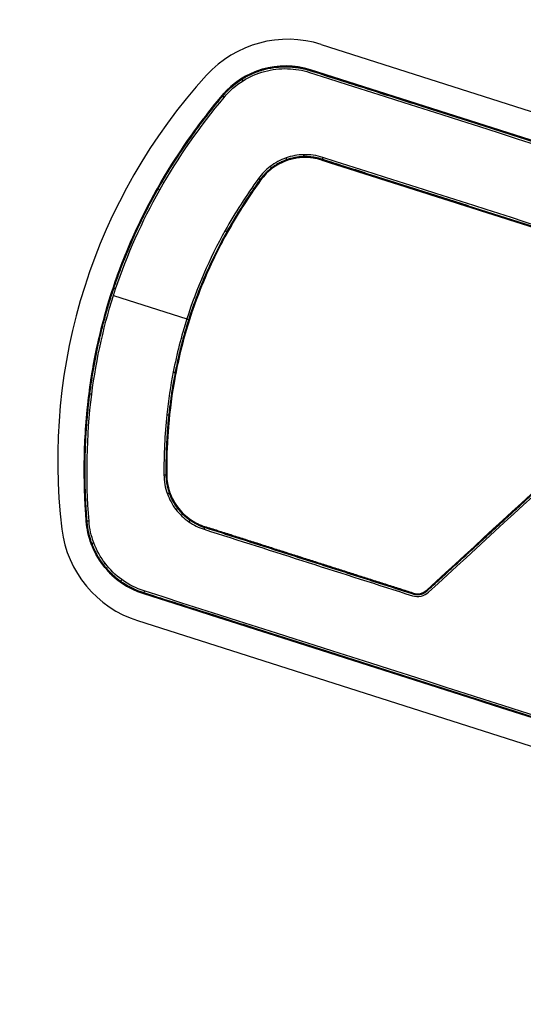
# Model space of a CAD drawing. Extents: x 65 to 2176, y 114 to 1737.
# Drawn here: x 974 to 993, y 1665 to 1701 of the extents above; entities that cross this region are included whole.
import ezdxf

# ---------------------------------------------------------------- set-up
doc = ezdxf.new("R2010")
doc.units = 0
doc.layers.add('RESULTAT', color=7, linetype='CONTINUOUS')

msp = doc.modelspace()

# ---------------------------------------------------------------- linework, layer by layer
at = {"layer": 'RESULTAT', "ltscale": 0.1}
for p, q in [((985.441, 1700.254, 2.514), (1029.213, 1686.298, 2.514)), ((978.758, 1679.294, 2.514), (1022.531, 1665.338, 2.514))]:
    msp.add_line(p, q, dxfattribs=at)
at = {"layer": 'RESULTAT'}
for p, q in [((1029.002, 1685.311, -5), (985.047, 1699.332, -5)), ((985.047, 1699.332, -2.5), (1029.002, 1685.311, -2.5)), ((985.047, 1699.332), (1029.002, 1685.311)), ((1029.002, 1685.311, 2.5), (985.047, 1699.332, 2.5)), ((981.831, 1698.395), (981.831, 1698.395, -5)), ((981.831, 1698.395), (981.831, 1698.395, 4.9)), ((985.464, 1696.05), (985.464, 1696.05, 4.9)), ((983.235, 1695.316), (983.235, 1695.316, 4.9)), ((982.505, 1694.232), (982.505, 1694.232, 4.9)), ((981.624, 1692.659), (981.624, 1692.659, 4.9)), ((977.881, 1691.122, 5), (980.549, 1690.271, 5)), ((980.644, 1690.241), (980.644, 1690.241, 4.9)), ((980.043, 1687.701), (980.043, 1687.701, 4.9)), ((979.85, 1685.908), (979.85, 1685.908, 4.9)), ((979.817, 1684.602), (979.817, 1684.602, 4.9)), ((976.89, 1682.905), (976.89, 1682.905, -5)), ((976.89, 1682.905), (976.89, 1682.905, 4.9)), ((981.21, 1682.713), (981.21, 1682.713, 4.9)), ((978.969, 1680.278), (978.969, 1680.278, -5)), ((978.969, 1680.278, -5), (1022.924, 1666.257, -5)), ((1022.924, 1666.257, -2.5), (978.969, 1680.278, -2.5)), ((978.969, 1680.278), (978.969, 1680.278, 4.9)), ((1022.924, 1666.257), (978.969, 1680.278)), ((978.969, 1680.278, 2.5), (1022.924, 1666.257, 2.5))]:
    msp.add_line(p, q, dxfattribs=at)
at = {"layer": 'RESULTAT', "ltscale": 0.1}
for centre, radius, start, end in [((844.742, 1191.589), 544.971, 68.05626, 111.94374), ((984.226, 1696.443, 2.514), 4, 72.3161, 137.683), ((996.644, 1685.137, 2.514), 20.794, 137.6827, 186.9495), ((979.973, 1683.105, 2.514), 4, 186.9492, 252.3161)]:
    msp.add_arc(centre, radius, start, end, dxfattribs=at)
at = {"layer": 'RESULTAT'}
for centre, radius, start, end in [((984.135, 1696.474, -5), 3, 72.3077, 140.1867), ((984.135, 1696.474, -2.5), 3, 72.3077, 140.1867), ((984.135, 1696.474), 3, 72.3077, 140.1867), ((984.135, 1696.474, 2.5), 3, 72.3077, 140.1867), ((984.856, 1694.145), 2, 72.3077, 144.1553), ((984.856, 1694.145, 2.5), 2, 72.3077, 144.1553), ((981.817, 1684.618), 2, 180.4601, 252.3077), ((981.817, 1684.618, 2.5), 2, 180.4601, 252.3077), ((979.881, 1683.137, -5), 3, 184.4287, 252.3077), ((979.881, 1683.137, -2.5), 3, 184.4287, 252.3077), ((979.881, 1683.137), 3, 184.4287, 252.3077), ((979.881, 1683.137, 2.5), 3, 184.4287, 252.3077)]:
    msp.add_arc(centre, radius, start, end, dxfattribs=at)
for points, knots in [([(1031.081, 1682.685, 4.9), (1031.06, 1682.964, 4.9), (1030.935, 1683.529, 4.9), (1030.511, 1684.297, 4.9), (1029.857, 1684.936, 4.9), (1029.305, 1685.215, 4.9), (1029.002, 1685.311, 4.9), (1014.35, 1689.985, 4.9), (999.699, 1694.659, 4.9), (985.047, 1699.332, 4.9), (984.78, 1699.418, 4.9), (984.209, 1699.515, 4.9), (983.339, 1699.412, 4.9), (982.501, 1699.046, 4.9), (982.034, 1698.639, 4.9), (981.831, 1698.395, 4.9), (980.951, 1697.339, 4.9), (979.393, 1695.123, 4.9), (977.74, 1691.439, 4.9), (976.814, 1687.33, 4.9), (976.77, 1684.447, 4.9), (976.89, 1682.905, 4.9), (976.911, 1682.625, 4.9), (977.036, 1682.06, 4.9), (977.459, 1681.293, 4.9), (978.114, 1680.654, 4.9), (978.666, 1680.375, 4.9), (978.969, 1680.278, 4.9), (993.621, 1675.605, 4.9), (1008.272, 1670.931, 4.9), (1022.924, 1666.257, 4.9), (1023.191, 1666.172, 4.9), (1023.762, 1666.075, 4.9), (1024.632, 1666.178, 4.9), (1025.47, 1666.544, 4.9), (1025.937, 1666.95, 4.9), (1026.14, 1667.194, 4.9), (1027.02, 1668.25, 4.9), (1028.578, 1670.466, 4.9), (1030.231, 1674.151, 4.9), (1031.156, 1678.26, 4.9), (1031.201, 1681.143, 4.9), (1031.081, 1682.685, 4.9)], [0, 0, 0, 0, 0.812663, 1.662502, 2.514707, 3.435601, 3.435601, 3.435601, 49.572663, 49.572663, 49.572663, 50.385326, 51.235165, 52.08737, 53.008264, 53.008264, 53.008264, 57.116168, 61.06514, 65.004253, 69.627559, 69.627559, 69.627559, 70.440222, 71.290061, 72.142266, 73.06316, 73.06316, 73.06316, 119.200222, 119.200222, 119.200222, 120.012885, 120.862723, 121.714929, 122.635823, 122.635823, 122.635823, 126.743727, 130.692699, 134.631812, 139.255118, 139.255118, 139.255118, 139.255118]), ([(1030.982, 1682.677, 5), (1030.961, 1682.947, 5), (1030.84, 1683.494, 5), (1030.431, 1684.235, 5), (1029.798, 1684.853, 5), (1029.264, 1685.123, 5), (1028.972, 1685.216, 5), (1014.32, 1689.89, 5), (999.668, 1694.563, 5), (985.017, 1699.237, 5), (984.759, 1699.32, 5), (984.207, 1699.413, 5), (983.365, 1699.314, 5), (982.555, 1698.96, 5), (982.104, 1698.567, 5), (981.908, 1698.331, 5), (981.031, 1697.28, 5), (979.48, 1695.073, 5), (977.835, 1691.407, 5), (976.915, 1687.318, 5), (976.87, 1684.449, 5), (976.989, 1682.913, 5), (977.01, 1682.643, 5), (977.131, 1682.096, 5), (977.54, 1681.354, 5), (978.173, 1680.737, 5), (978.707, 1680.467, 5), (978.999, 1680.374, 5), (993.651, 1675.7, 5), (1008.303, 1671.026, 5), (1022.954, 1666.352, 5), (1023.212, 1666.27, 5), (1023.764, 1666.176, 5), (1024.605, 1666.276, 5), (1025.415, 1666.629, 5), (1025.867, 1667.023, 5), (1026.063, 1667.258, 5), (1026.94, 1668.31, 5), (1028.491, 1670.516, 5), (1030.136, 1674.182, 5), (1031.056, 1678.271, 5), (1031.101, 1681.141, 5), (1030.982, 1682.677, 5)], [0, 0, 0, 0, 0.812663, 1.662502, 2.514707, 3.435601, 3.435601, 3.435601, 49.572663, 49.572663, 49.572663, 50.385326, 51.235165, 52.08737, 53.008264, 53.008264, 53.008264, 57.116168, 61.06514, 65.004253, 69.627559, 69.627559, 69.627559, 70.440222, 71.290061, 72.142266, 73.06316, 73.06316, 73.06316, 119.200222, 119.200222, 119.200222, 120.012885, 120.862723, 121.714929, 122.635823, 122.635823, 122.635823, 126.743727, 130.692699, 134.631812, 139.255118, 139.255118, 139.255118, 139.255118]), ([(988.758, 1680.2, 5), (986.232, 1681.006, 5), (983.705, 1681.812, 5), (981.179, 1682.617, 5), (980.982, 1682.68, 5), (980.597, 1682.87, 5), (980.125, 1683.318, 5), (979.8, 1683.914, 5), (979.719, 1684.366, 5), (979.717, 1684.601, 5), (979.712, 1685.332, 5), (979.769, 1686.587, 5), (980.053, 1688.486, 5), (980.637, 1690.773, 5), (981.677, 1693.151, 5), (982.715, 1694.767, 5), (983.154, 1695.375, 5), (983.275, 1695.543, 5), (983.575, 1695.85, 5), (984.148, 1696.158, 5), (984.816, 1696.282, 5), (985.271, 1696.217, 5), (985.495, 1696.146, 5), (990.38, 1694.587, 5), (995.265, 1693.029, 5), (1000.151, 1691.471, 5), (1000.247, 1691.44, 5), (1000.43, 1691.325, 5), (1000.58, 1691.041, 5), (1000.568, 1690.714, 5), (1000.454, 1690.53, 5), (1000.374, 1690.457, 5), (996.698, 1687.081, 5), (993.022, 1683.705, 5), (989.346, 1680.33, 5), (989.271, 1680.261, 5), (989.079, 1680.159, 5), (988.861, 1680.167, 5), (988.758, 1680.2, 5)], [0, 0, 0, 0, 7.954929, 7.954929, 7.954929, 8.575982, 9.229037, 9.884141, 10.588226, 10.588226, 10.588226, 12.780561, 14.352182, 16.342893, 19.848536, 22.097559, 22.097559, 22.097559, 22.718612, 23.371667, 24.026772, 24.730856, 24.730856, 24.730856, 40.114356, 40.114356, 40.114356, 40.417819, 40.74133, 41.044792, 41.368303, 41.368303, 41.368303, 56.341068, 56.341068, 56.341068, 56.646467, 56.972048, 56.972048, 56.972048, 56.972048]), ([(988.788, 1680.295, 4.9), (986.262, 1681.101, 4.9), (983.736, 1681.907, 4.9), (981.21, 1682.713, 4.9), (981.022, 1682.773, 4.9), (980.655, 1682.953, 4.9), (980.205, 1683.38, 4.9), (979.896, 1683.948, 4.9), (979.819, 1684.378, 4.9), (979.817, 1684.602, 4.9), (979.812, 1685.329, 4.9), (979.868, 1686.578, 4.9), (980.151, 1688.466, 4.9), (980.731, 1690.74, 4.9), (981.765, 1693.103, 4.9), (982.799, 1694.711, 4.9), (983.235, 1695.316, 4.9), (983.351, 1695.476, 4.9), (983.636, 1695.769, 4.9), (984.182, 1696.063, 4.9), (984.818, 1696.18, 4.9), (985.251, 1696.118, 4.9), (985.464, 1696.05, 4.9), (990.35, 1694.492, 4.9), (995.235, 1692.934, 4.9), (1000.12, 1691.375, 4.9), (1000.2, 1691.35, 4.9), (1000.353, 1691.254, 4.9), (1000.478, 1691.017, 4.9), (1000.468, 1690.745, 4.9), (1000.373, 1690.591, 4.9), (1000.306, 1690.531, 4.9), (996.63, 1687.155, 4.9), (992.954, 1683.779, 4.9), (989.278, 1680.403, 4.9), (989.216, 1680.346, 4.9), (989.056, 1680.261, 4.9), (988.874, 1680.267, 4.9), (988.788, 1680.295, 4.9)], [0, 0, 0, 0, 7.954929, 7.954929, 7.954929, 8.575982, 9.229037, 9.884141, 10.588226, 10.588226, 10.588226, 12.780561, 14.352182, 16.342893, 19.848536, 22.097559, 22.097559, 22.097559, 22.718612, 23.371667, 24.026772, 24.730856, 24.730856, 24.730856, 40.114356, 40.114356, 40.114356, 40.417819, 40.74133, 41.044792, 41.368303, 41.368303, 41.368303, 56.341068, 56.341068, 56.341068, 56.646467, 56.972048, 56.972048, 56.972048, 56.972048]), ([(983.235, 1695.316), (982.98, 1694.963), (982.4, 1694.103), (981.465, 1692.437), (980.58, 1690.261), (980.041, 1687.974), (979.839, 1686.075), (979.814, 1685.038), (979.817, 1684.602)], [1.467022, 1.467022, 1.467022, 1.467022, 2.774235, 4.578375, 7.190079, 9.801784, 11.605923, 12.913136, 12.913136, 12.913136, 12.913136]), ([(979.817, 1684.602, 2.5), (979.814, 1685.038, 2.5), (979.839, 1686.075, 2.5), (980.041, 1687.974, 2.5), (980.58, 1690.261, 2.5), (981.465, 1692.437, 2.5), (982.4, 1694.103, 2.5), (982.98, 1694.963, 2.5), (983.235, 1695.316, 2.5)], [-12.913136, -12.913136, -12.913136, -12.913136, -11.605923, -9.801784, -7.190079, -4.578375, -2.774235, -1.467022, -1.467022, -1.467022, -1.467022])]:
    msp.add_open_spline(points, degree=3, knots=knots, dxfattribs=at)
for points, weights, knots in [([(1031.052, 1682.682, 4.971), (1031.031, 1682.959, 4.971), (1030.907, 1683.519, 4.971), (1030.488, 1684.279, 4.971), (1029.84, 1684.911, 4.971), (1029.293, 1685.188, 4.971), (1028.993, 1685.283, 4.971), (1014.341, 1689.957, 4.971), (999.69, 1694.631, 4.971), (985.038, 1699.305, 4.971), (984.774, 1699.389, 4.971), (984.209, 1699.485, 4.971), (983.347, 1699.383, 4.971), (982.517, 1699.021, 4.971), (982.055, 1698.618, 4.971), (981.853, 1698.376, 4.971), (980.974, 1697.322, 4.971), (979.418, 1695.109, 4.971), (977.768, 1691.43, 4.971), (976.844, 1687.326, 4.971), (976.799, 1684.447, 4.971), (976.919, 1682.907, 4.971), (976.94, 1682.63, 4.971), (977.064, 1682.071, 4.971), (977.483, 1681.311, 4.971), (978.131, 1680.678, 4.971), (978.678, 1680.402, 4.971), (978.978, 1680.306, 4.971), (993.629, 1675.633, 4.971), (1008.281, 1670.959, 4.971), (1022.933, 1666.285, 4.971), (1023.197, 1666.201, 4.971), (1023.762, 1666.104, 4.971), (1024.624, 1666.207, 4.971), (1025.454, 1666.569, 4.971), (1025.916, 1666.971, 4.971), (1026.117, 1667.213, 4.971), (1026.997, 1668.268, 4.971), (1028.552, 1670.481, 4.971), (1030.203, 1674.16, 4.971), (1031.127, 1678.263, 4.971), (1031.172, 1681.142, 4.971), (1031.052, 1682.682, 4.971)], [0.853553390593, 0.853553390604, 0.853553390621, 0.85355339048, 0.853553390803, 0.853553390428, 0.853553390593, 0.853553390593, 0.853553390593, 0.853553390593, 0.85355339061, 0.853553390593, 0.853553390543, 0.853553390701, 0.853553390502, 0.853553390593, 0.853553390324, 0.853553391012, 0.853553390175, 0.853553391155, 0.853553390173, 0.853553390593, 0.853553390551, 0.853553390636, 0.853553390607, 0.853553390514, 0.853553390666, 0.853553390593, 0.853553390593, 0.853553390593, 0.853553390593, 0.853553390551, 0.853553390636, 0.853553390607, 0.853553390514, 0.853553390666, 0.853553390593, 0.853553390327, 0.853553391008, 0.853553390176, 0.853553391158, 0.85355339017, 0.853553390593], [0, 0, 0, 0, 0.812663, 1.662502, 2.514707, 3.435601, 3.435601, 3.435601, 49.572663, 49.572663, 49.572663, 50.385326, 51.235165, 52.08737, 53.008264, 53.008264, 53.008264, 57.116168, 61.06514, 65.004253, 69.627559, 69.627559, 69.627559, 70.440222, 71.290061, 72.142266, 73.06316, 73.06316, 73.06316, 119.200222, 119.200222, 119.200222, 120.012885, 120.862723, 121.714929, 122.635823, 122.635823, 122.635823, 126.743727, 130.692699, 134.631812, 139.255118, 139.255118, 139.255118, 139.255118]), ([(988.779, 1680.267, 4.971), (986.253, 1681.073, 4.971), (983.727, 1681.879, 4.971), (981.201, 1682.685, 4.971), (981.01, 1682.745, 4.971), (980.638, 1682.928, 4.971), (980.182, 1683.362, 4.971), (979.868, 1683.938, 4.971), (979.79, 1684.375, 4.971), (979.788, 1684.602, 4.971), (979.782, 1685.33, 4.971), (979.839, 1686.581, 4.971), (980.122, 1688.472, 4.971), (980.704, 1690.75, 4.971), (981.739, 1693.117, 4.971), (982.774, 1694.728, 4.971), (983.211, 1695.333, 4.971), (983.329, 1695.496, 4.971), (983.618, 1695.792, 4.971), (984.172, 1696.091, 4.971), (984.817, 1696.21, 4.971), (985.257, 1696.147, 4.971), (985.473, 1696.078, 4.971), (990.358, 1694.52, 4.971), (995.244, 1692.962, 4.971), (1000.129, 1691.403, 4.971), (1000.214, 1691.376, 4.971), (1000.375, 1691.275, 4.971), (1000.508, 1691.024, 4.971), (1000.497, 1690.736, 4.971), (1000.396, 1690.573, 4.971), (1000.326, 1690.509, 4.971), (996.65, 1687.133, 4.971), (992.974, 1683.757, 4.971), (989.298, 1680.382, 4.971), (989.232, 1680.321, 4.971), (989.063, 1680.231, 4.971), (988.871, 1680.238, 4.971), (988.779, 1680.267, 4.971)], [0.853553390593, 0.853553390593, 0.853553390593, 0.853553390593, 0.853553390577, 0.853553390593, 0.853553390642, 0.853553390489, 0.853553390681, 0.853553390593, 0.853553390593, 0.853553390593, 0.853553390593, 0.853553390593, 0.853553390593, 0.853553390593, 0.853553390593, 0.853553390634, 0.853553390552, 0.85355339058, 0.85355339067, 0.853553390524, 0.853553390593, 0.853553390593, 0.853553390593, 0.853553390593, 0.853553390587, 0.853553390602, 0.853553390591, 0.853553390591, 0.853553390595, 0.853553390593, 0.853553390593, 0.853553390593, 0.853553390593, 0.853553390603, 0.853553390596, 0.85355339058, 0.853553390593], [0, 0, 0, 0, 7.954929, 7.954929, 7.954929, 8.575982, 9.229037, 9.884141, 10.588226, 10.588226, 10.588226, 12.780561, 14.352182, 16.342893, 19.848536, 22.097559, 22.097559, 22.097559, 22.718612, 23.371667, 24.026772, 24.730856, 24.730856, 24.730856, 40.114356, 40.114356, 40.114356, 40.417819, 40.74133, 41.044792, 41.368303, 41.368303, 41.368303, 56.341068, 56.341068, 56.341068, 56.646467, 56.972048, 56.972048, 56.972048, 56.972048])]:
    msp.add_rational_spline(points, weights, degree=3, knots=knots, dxfattribs=at)
at = {"layer": 'RESULTAT', "extrusion": (-0.848123, -0.5298, -1.08364e-08)}
msp.add_rational_spline([(982.599, 1698.934, 5), (982.546, 1699.019, 5), (982.546, 1699.019, 4.9)], [1, 0.707106781253, 1], degree=2, dxfattribs=at)
at = {"layer": 'RESULTAT'}
for points in [[(981.831, 1698.395, -5), (976.212, 1691.654, -5), (976.89, 1682.905, -5)], [(976.89, 1682.905, -2.5), (976.212, 1691.654, -2.5), (981.831, 1698.395, -2.5)], [(976.89, 1682.905), (976.212, 1691.654), (981.831, 1698.395)], [(981.831, 1698.395, 2.5), (976.212, 1691.654, 2.5), (976.89, 1682.905, 2.5)], [(1000.12, 1691.375), (992.792, 1693.713), (985.464, 1696.05)], [(985.464, 1696.05, 2.5), (992.792, 1693.713, 2.5), (1000.12, 1691.375, 2.5)], [(981.21, 1682.713), (984.999, 1681.504), (988.788, 1680.295)], [(988.788, 1680.295, 2.5), (984.999, 1681.504, 2.5), (981.21, 1682.713, 2.5)]]:
    msp.add_open_spline(points, degree=2, dxfattribs=at)
at = {"layer": 'RESULTAT', "extrusion": (-0.640288, -0.768135, 4.13379e-11)}
msp.add_rational_spline([(981.908, 1698.331, 5), (981.831, 1698.395, 5), (981.831, 1698.395, 4.9)], [1, 0.707106781187, 1], degree=2, dxfattribs=at)
at = {"layer": 'RESULTAT', "extrusion": (-0.943267, -0.332036, -1.20307e-08)}
msp.add_rational_spline([(984.159, 1696.126, 5), (984.192, 1696.032, 5), (984.192, 1696.032, 4.9)], [1, 0.70710678118, 1], degree=2, dxfattribs=at)
at = {"layer": 'RESULTAT', "extrusion": (-0.999649, -0.026496, -1.07408e-08)}
msp.add_rational_spline([(984.801, 1696.244, 5), (984.803, 1696.144, 5), (984.803, 1696.144, 4.9)], [1, 0.707106781239, 1], degree=2, dxfattribs=at)
at = {"layer": 'RESULTAT', "extrusion": (0.952702, -0.303905, 0)}
msp.add_rational_spline([(985.495, 1696.146, 5), (985.464, 1696.05, 5), (985.464, 1696.05, 4.9)], [1, 0.707106781187, 1], degree=2, dxfattribs=at)
at = {"layer": 'RESULTAT', "extrusion": (-0.79642, -0.604744, -1.02911e-08)}
msp.add_rational_spline([(983.586, 1695.818, 5), (983.647, 1695.738, 5), (983.647, 1695.738, 4.9)], [1, 0.707106781156, 1], degree=2, dxfattribs=at)
at = {"layer": 'RESULTAT', "extrusion": (-0.58559, -0.810607, -2.50885e-12)}
msp.add_rational_spline([(983.154, 1695.375, 5), (983.235, 1695.316, 5), (983.235, 1695.316, 4.9)], [1, 0.707106781187, 1], degree=2, dxfattribs=at)
at = {"layer": 'RESULTAT', "extrusion": (0.492909, 0.870081, -1.3363e-09)}
msp.add_rational_spline([(979.566, 1694.963, 5), (979.479, 1695.013, 5), (979.479, 1695.013, 4.9)], [1, 0.707106781401, 1], degree=2, dxfattribs=at)
at = {"layer": 'RESULTAT', "extrusion": (-0.487378, -0.873191, 4.5249e-12)}
msp.add_rational_spline([(981.944, 1693.481, 5), (982.031, 1693.432, 5), (982.031, 1693.432, 4.9)], [1, 0.707106781187, 1], degree=2, dxfattribs=at)
at = {"layer": 'RESULTAT', "extrusion": (-0.315986, -0.948764, -3.99782e-09)}
msp.add_rational_spline([(977.96, 1691.362, 5), (977.865, 1691.394, 5), (977.865, 1691.394, 4.9)], [1, 0.707106780935, 1], degree=2, dxfattribs=at)
at = {"layer": 'RESULTAT', "extrusion": (-0.303911, -0.952701, -2.16619e-12)}
msp.add_rational_spline([(980.549, 1690.271, 5), (980.644, 1690.241, 5), (980.644, 1690.241, 4.9)], [1, 0.707106781187, 1], degree=2, dxfattribs=at)
at = {"layer": 'RESULTAT', "extrusion": (0.192119, 0.981372, 2.23138e-12)}
msp.add_rational_spline([(980.055, 1688.343, 5), (980.153, 1688.324, 5), (980.153, 1688.324, 4.9)], [1, 0.707106781187, 1], degree=2, dxfattribs=at)
at = {"layer": 'RESULTAT', "extrusion": (0.126268, 0.991996, -4.95482e-10)}
msp.add_rational_spline([(977.089, 1687.527, 5), (976.99, 1687.539, 5), (976.99, 1687.539, 4.9)], [1, 0.707106781504, 1], degree=2, dxfattribs=at)
at = {"layer": 'RESULTAT', "extrusion": (0.105209, 0.99445, 2.14151e-12)}
msp.add_rational_spline([(979.822, 1686.79, 5), (979.921, 1686.779, 5), (979.921, 1686.779, 4.9)], [1, 0.707106781187, 1], degree=2, dxfattribs=at)
at = {"layer": 'RESULTAT', "extrusion": (-0.00803, 0.999968, 2.26453e-12)}
msp.add_rational_spline([(979.717, 1684.601, 5), (979.817, 1684.602, 5), (979.817, 1684.602, 4.9)], [1, 0.707106781187, 1], degree=2, dxfattribs=at)
at = {"layer": 'RESULTAT', "extrusion": (0.336614, -0.941643, 1.0659e-08)}
msp.add_rational_spline([(979.84, 1683.911, 5), (979.934, 1683.945, 5), (979.934, 1683.945, 4.9)], [1, 0.707106781122, 1], degree=2, dxfattribs=at)
at = {"layer": 'RESULTAT', "extrusion": (0.609381, -0.792878, 1.19177e-08)}
msp.add_rational_spline([(980.152, 1683.338, 5), (980.232, 1683.399, 5), (980.232, 1683.399, 4.9)], [1, 0.707106781218, 1], degree=2, dxfattribs=at)
at = {"layer": 'RESULTAT', "extrusion": (0.077218, -0.997014, 2.26695e-12)}
msp.add_rational_spline([(976.989, 1682.913, 5), (976.89, 1682.905, 5), (976.89, 1682.905, 4.9)], [1, 0.707106781187, 1], degree=2, dxfattribs=at)
at = {"layer": 'RESULTAT', "extrusion": (0.822768, -0.568378, 1.05439e-08)}
msp.add_rational_spline([(980.624, 1682.89, 5), (980.681, 1682.972, 5), (980.681, 1682.972, 4.9)], [1, 0.707106781194, 1], degree=2, dxfattribs=at)
at = {"layer": 'RESULTAT', "extrusion": (-0.952702, 0.303905, 1.34825e-11)}
msp.add_rational_spline([(981.179, 1682.617, 5), (981.21, 1682.713, 5), (981.21, 1682.713, 4.9)], [1, 0.707106781187, 1], degree=2, dxfattribs=at)
at = {"layer": 'RESULTAT', "extrusion": (0.349959, -0.936765, 1.02443e-08)}
msp.add_rational_spline([(977.164, 1682.122, 5), (977.07, 1682.087, 5), (977.07, 1682.087, 4.9)], [1, 0.707106781218, 1], degree=2, dxfattribs=at)
at = {"layer": 'RESULTAT', "extrusion": (0.605647, -0.795733, 1.31963e-08)}
msp.add_rational_spline([(977.573, 1681.38, 5), (977.493, 1681.32, 5), (977.493, 1681.32, 4.9)], [1, 0.707106781193, 1], degree=2, dxfattribs=at)
at = {"layer": 'RESULTAT', "extrusion": (0.810174, -0.58619, 1.06978e-08)}
msp.add_rational_spline([(978.181, 1680.787, 5), (978.122, 1680.706, 5), (978.122, 1680.706, 4.9)], [1, 0.707106781132, 1], degree=2, dxfattribs=at)
at = {"layer": 'RESULTAT', "extrusion": (0.952702, -0.303905, 2.07846e-11)}
msp.add_rational_spline([(978.999, 1680.374, 5), (978.969, 1680.278, 5), (978.969, 1680.278, 4.9)], [1, 0.707106781187, 1], degree=2, dxfattribs=at)

doc.saveas('drawing.dxf')
